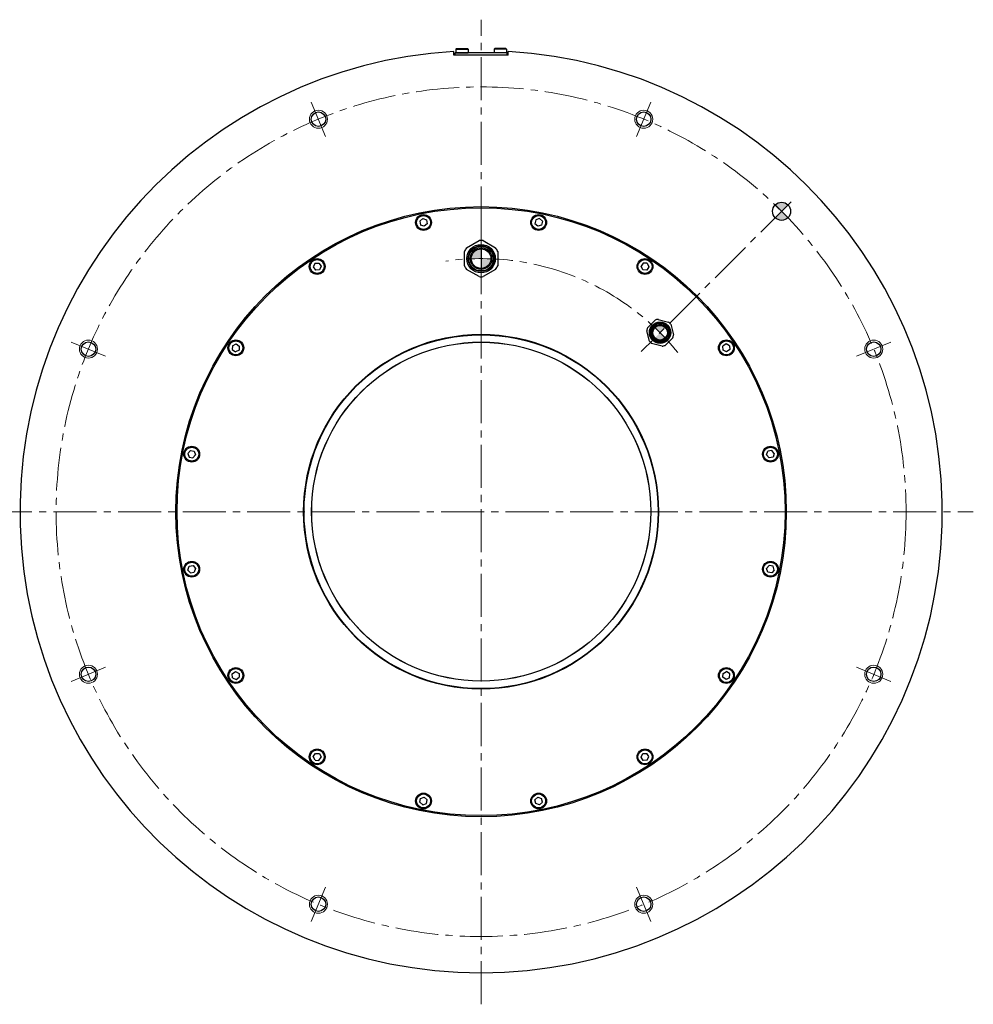
# Model space of a CAD drawing. Extents: x 4039 to 5282, y -3279 to -2517.
# Drawn here: x 4860 to 5282, y -2952 to -2517 of the extents above; entities that cross this region are included whole.
import ezdxf

# ---------------------------------------------------------------- set-up
doc = ezdxf.new("R2010")
doc.units = 0
doc.header["$MEASUREMENT"] = 0
doc.linetypes.add('CENTER2', pattern=[28.575, 19.05, -3.175, 3.175, -3.175])
doc.layers.get('0').update_dxf_attribs({"linetype": 'CONTINUOUS'})
for name, color, linetype, lineweight in [('中心線', 7, 'CENTER2', 9), ('実線', 7, 'CONTINUOUS', 30), ('細線', 7, 'CONTINUOUS', 9)]:
    doc.layers.add(name, color=color, linetype=linetype, lineweight=lineweight)

# ---------------------------------------------------------------- blocks, each defined once
blk = doc.blocks.new('*U6')
blk.add_line((0.99, -1.13), (0.99, -1.13))
at = {"layer": '実線', "linetype": 'Continuous'}
for p, q in [((-0.34, 1.7), (-1.64, 0.56)), ((-1.64, 0.56), (-1.3, -1.14)), ((-0.34, 1.7), (1.3, 1.14)), ((1.3, 1.14), (1.64, -0.56)), ((0.34, -1.7), (-1.3, -1.14)), ((1.64, -0.56), (0.34, -1.7)), ((1.31, -0.84), (1.31, -0.84))]:
    blk.add_line(p, q, dxfattribs=at)
for radius in [3.5, 3.1]:
    blk.add_circle((0, 0), radius, dxfattribs=at)
blk = doc.blocks.new('*U5')
at = {"layer": '実線', "color": 0, "linetype": 'ByBlock', "lineweight": -2}
blk.add_blockref('*U6', (6251.97, -1396.41), dxfattribs=at)
for p, rotation in [((6302.89, -1396.41), 337.5), ((6204.93, -1415.9), 22.49999999999997), ((6349.93, -1415.9), 314.9999999999999), ((6168.92, -1451.9), 45.00000000000001), ((6385.93, -1451.9), 292.5), ((6149.43, -1498.94), 67.49999999999997), ((6405.42, -1498.94), 270), ((6149.43, -1549.86), 90), ((6405.42, -1549.86), 247.5), ((6168.92, -1596.91), 112.5), ((6385.93, -1596.91), 225), ((6204.93, -1632.91), 135), ((6349.93, -1632.91), 202.4999999999999), ((6251.97, -1652.4), 157.5), ((6302.89, -1652.4), 180)]:
    blk.add_blockref('*U6', p, dxfattribs=dict(at, rotation=rotation))

msp = doc.modelspace()

# ---------------------------------------------------------------- hatches: boundary and pattern name
at = {"layer": '実線'}
h = msp.add_hatch(color=256, dxfattribs=at)
h.paths.add_polyline_path([(5197.36, -2601.36), (5200.19, -2598.54, 0.414214), (5194.53, -2598.54)])
h.paths.add_polyline_path([(5200.16, -2604.22, 0.005319), (5197.36, -2601.36), (5194.53, -2604.19, 0.411101)])
h.paths.add_polyline_path([(5200.19, -2604.19), (5197.36, -2601.36, -0.005319), (5200.16, -2604.22, 0.00266)])
h = msp.add_hatch(color=256, dxfattribs=at)
h.paths.add_polyline_path([(5068.76, -2622.3), (5064.43, -2622.3), (5064.43, -2626.63, 0.414214)])
h.paths.add_polyline_path([(5064.43, -2622.3), (5064.43, -2617.97, 0.414214), (5060.09, -2622.3)])
at = {"layer": '実線', "linetype": 'Continuous', "lineweight": 30}
h = msp.add_hatch(color=256, dxfattribs=at)
h.paths.add_polyline_path([(5145.92, -2657.4), (5143.62, -2655.1), (5141.32, -2657.4, 0.414214)])
h.paths.add_polyline_path([(5143.62, -2655.1), (5145.92, -2652.81, 0.414214), (5141.32, -2652.81)])

# ---------------------------------------------------------------- linework, layer by layer
at = {"layer": '中心線'}
for p, q in [((5064.43, -2952.29), (5064.43, -2516.57)), ((4995.63, -2568.21), (4989.33, -2553.01)), ((5133.22, -2568.21), (5139.52, -2553.01)), ((5201.6, -2597.12), (5135.28, -2663.44)), ((5064.43, -2608), (5064.43, -2636.6)), ((5064.43, -2609.54), (5064.43, -2635.06)), ((4898.34, -2665.5), (4883.14, -2659.21)), ((5230.51, -2665.5), (5245.72, -2659.21)), ((4846.69, -2734.3), (5282.16, -2734.3)), ((4898.34, -2803.1), (4883.14, -2809.39)), ((5230.51, -2803.1), (5245.72, -2809.39)), ((4995.63, -2900.39), (4989.33, -2915.59)), ((5133.22, -2900.39), (5139.52, -2915.59))]:
    msp.add_line(p, q, dxfattribs=at)
msp.add_circle((5064.43, -2734.3), 188, dxfattribs=at)
msp.add_arc((5064.43, -2734.3), 112, 38.9638, 98, dxfattribs=at)
at = {"layer": '実線', "linetype": 'Continuous', "lineweight": 30}
for p, q in [((5052.43, -2532.3), (5052.43, -2530.65)), ((5075.93, -2531.3), (5052.93, -2531.3)), ((5052.93, -2532.3), (5052.93, -2531.3)), ((5075.93, -2532.3), (5075.93, -2531.3)), ((5076.43, -2532.3), (5076.43, -2530.65)), ((5076.43, -2532.3), (5052.43, -2532.3)), ((5142.73, -2649.17), (5147.36, -2650.41)), ((5138.04, -2652.91), (5141.43, -2649.52)), ((5148.31, -2651.36), (5149.56, -2656)), ((5138.93, -2658.84), (5137.69, -2654.21)), ((5149.21, -2657.3), (5145.82, -2660.69)), ((5144.51, -2661.04), (5139.88, -2659.8))]:
    msp.add_line(p, q, dxfattribs=at)
at = {"layer": '実線', "linetype": 'Continuous'}
for p, q in [((5053.18, -2529.6), (5053.48, -2529.3)), ((5053.18, -2529.6), (5058.68, -2529.6)), ((5053.18, -2529.6), (5053.18, -2531.3)), ((5053.18, -2531.3), (5058.68, -2531.3)), ((5053.48, -2529.3), (5058.38, -2529.3)), ((5058.68, -2529.6), (5058.38, -2529.3)), ((5058.68, -2529.6), (5058.68, -2531.3)), ((5070.18, -2529.6), (5070.48, -2529.3)), ((5075.68, -2529.6), (5070.18, -2529.6)), ((5070.18, -2529.6), (5070.18, -2531.3)), ((5075.68, -2531.3), (5070.18, -2531.3)), ((5075.38, -2529.3), (5070.48, -2529.3)), ((5075.68, -2529.6), (5075.38, -2529.3)), ((5075.68, -2529.6), (5075.68, -2531.3))]:
    msp.add_line(p, q, dxfattribs=at)
at = {"layer": '実線'}
for p, q in [((5194.53, -2598.54), (5200.19, -2604.19)), ((5200.19, -2598.54), (5194.53, -2604.19)), ((5057.99, -2617.55), (5063.53, -2614.35)), ((5064.43, -2616.8), (5064.43, -2627.8)), ((5065.32, -2614.35), (5070.86, -2617.55)), ((5057.09, -2625.5), (5057.09, -2619.1)), ((5071.76, -2619.1), (5071.76, -2625.5)), ((5063.53, -2630.25), (5057.99, -2627.05)), ((5070.86, -2627.05), (5065.32, -2630.25))]:
    msp.add_line(p, q, dxfattribs=at)
for centre, radius in [((4992.48, -2560.61), 3.2), ((5136.37, -2560.61), 3.2), ((5064.43, -2734.3), 135), ((5064.43, -2734.3), 134.5), ((5197.36, -2601.36), 4), ((5064.43, -2622.3), 6.29), ((5064.43, -2622.3), 5.73), ((5064.43, -2622.3), 5.47), ((5064.43, -2622.3), 4.8), ((5064.43, -2622.3), 4.33), ((5064.43, -2734.3), 78.5), ((5064.43, -2734.3), 78.3), ((4890.74, -2662.36), 3.2), ((5064.47, -2734.27), 75), ((5064.49, -2734.24), 75), ((5238.12, -2662.36), 3.2), ((4890.74, -2806.24), 3.2), ((5238.12, -2806.24), 3.2), ((4992.48, -2907.99), 3.2), ((5136.37, -2907.99), 3.2)]:
    msp.add_circle(centre, radius, dxfattribs=at)
at = {"layer": '実線', "linetype": 'Continuous', "lineweight": 30}
for radius in [4.72, 4.3, 4.1, 3.6, 3.25]:
    msp.add_circle((5143.62, -2655.1), radius, dxfattribs=at)
for centre, radius, start, end in [((5064.43, -2734.3), 204, 93.3723, 86.6277), ((5143.62, -2655.1), 6, 98.5565, 105), ((5143.62, -2655.1), 6, 158.5565, 171.4435), ((5143.62, -2655.1), 6, 105, 111.4435), ((5143.62, -2655.1), 6, 38.5565, 51.4435), ((5143.62, -2655.1), 6, 338.5565, 351.4435), ((5143.62, -2655.1), 6, 218.5565, 231.4435), ((5143.62, -2655.1), 6, 278.5565, 285), ((5143.62, -2655.1), 6, 285, 291.4435)]:
    msp.add_arc(centre, radius, start, end, dxfattribs=at)
at = {"layer": '実線'}
for start, end in [(83.5565, 96.4435), (150, 156.4435), (143.5565, 150), (23.5565, 36.4435), (203.5565, 216.4435), (323.5565, 330), (330, 336.4435), (263.5565, 276.4435)]:
    msp.add_arc((5064.43, -2622.3), 8, start, end, dxfattribs=at)
at = {"layer": '細線', "linetype": 'Continuous'}
for centre in [(4992.48, -2560.61), (5136.37, -2560.61), (4890.74, -2662.36), (5238.12, -2662.36), (4890.74, -2806.24), (5238.12, -2806.24), (4992.48, -2907.99), (5136.37, -2907.99)]:
    msp.add_circle(centre, 4, dxfattribs=at)

# ---------------------------------------------------------------- block references
at = {"layer": '実線'}
msp.add_blockref('*U5', (-1213, -1209.9), dxfattribs=at)

doc.saveas('drawing.dxf')
